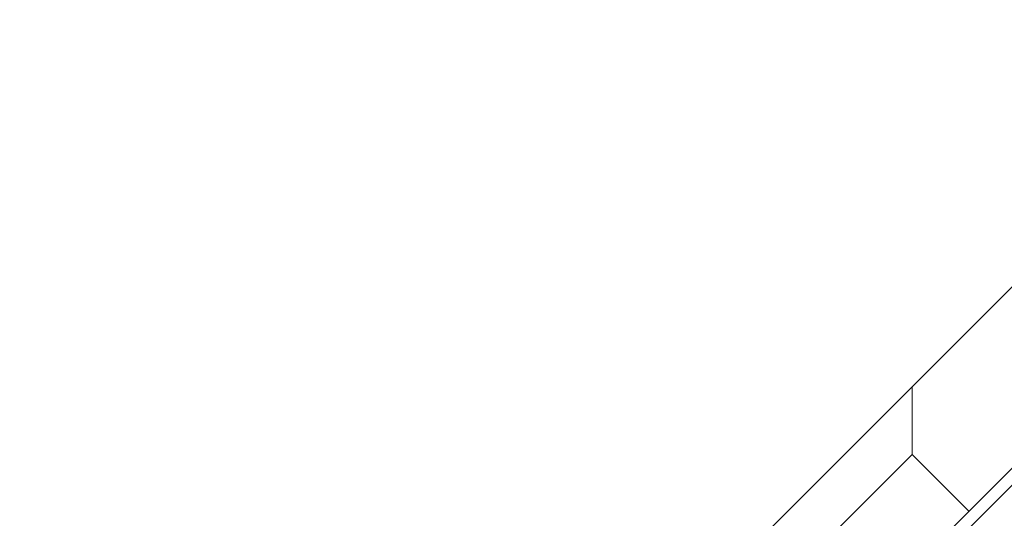
# Model space of a CAD drawing. Units: millimetres. Extents: x 2942 to 12997, y 2700 to 10531.
# Drawn here: x 9696 to 9757, y 4548 to 4579 of the extents above; entities that cross this region are included whole.
import ezdxf

# ---------------------------------------------------------------- set-up
doc = ezdxf.new("R2010")
doc.units = ezdxf.units.MM
doc.header["$LTSCALE"] = 700

# ---------------------------------------------------------------- blocks, each defined once
blk = doc.blocks.new('A$C56E41E27')
at = {"color": 0, "linetype": 'Continuous', "lineweight": 0}
for p, q in [((9717.05, 4509.202), (9868.806, 4660.959)), ((9766.051, 4570.577), (9747.491, 4552.018)), ((9751.501, 4551.785), (9751.501, 4556.028)), ((9747.819, 4541.032), (9762.636, 4555.848)), ((9747.819, 4541.032), (9762.636, 4555.848)), ((9737.901, 4542.427), (9747.491, 4552.018)), ((9751.501, 4551.785), (9746.905, 4547.189)), ((9755.037, 4548.249), (9751.501, 4551.785))]:
    blk.add_line(p, q, dxfattribs=at)
at = {"color": 0, "linetype": 'Continuous', "lineweight": 0, "extrusion": (2.21251e-16, 0, -1)}
blk.add_arc((-9789.779, 4592.037), 187.604, 339.95946, 110.04054, dxfattribs=at)
at = {"color": 0, "linetype": 'Continuous', "lineweight": 0, "extrusion": (2.21251e-16, -1.2326e-32, -1)}
for centre, radius, start, end in [((-9789.779, 4592.037), 184.972, 339.95946, 110.04054), ((-9789.779, 4592.037), 184.972, 339.95946, 110.04054), ((-9807.309, 4574.506), 187.604, 159.95946, 290.04054)]:
    blk.add_arc(centre, radius, start, end, dxfattribs=at)
at = {"color": 0, "linetype": 'Continuous', "lineweight": 0}
blk.add_arc((9807.309, 4574.506), 184.972, 249.95946, 20.04054, dxfattribs=at)
blk.add_arc((9807.309, 4574.506), 184.972, 249.95946, 20.04054, dxfattribs=at)

msp = doc.modelspace()

# ---------------------------------------------------------------- block references
msp.add_blockref('A$C56E41E27', (0, 0))

doc.saveas('drawing.dxf')
